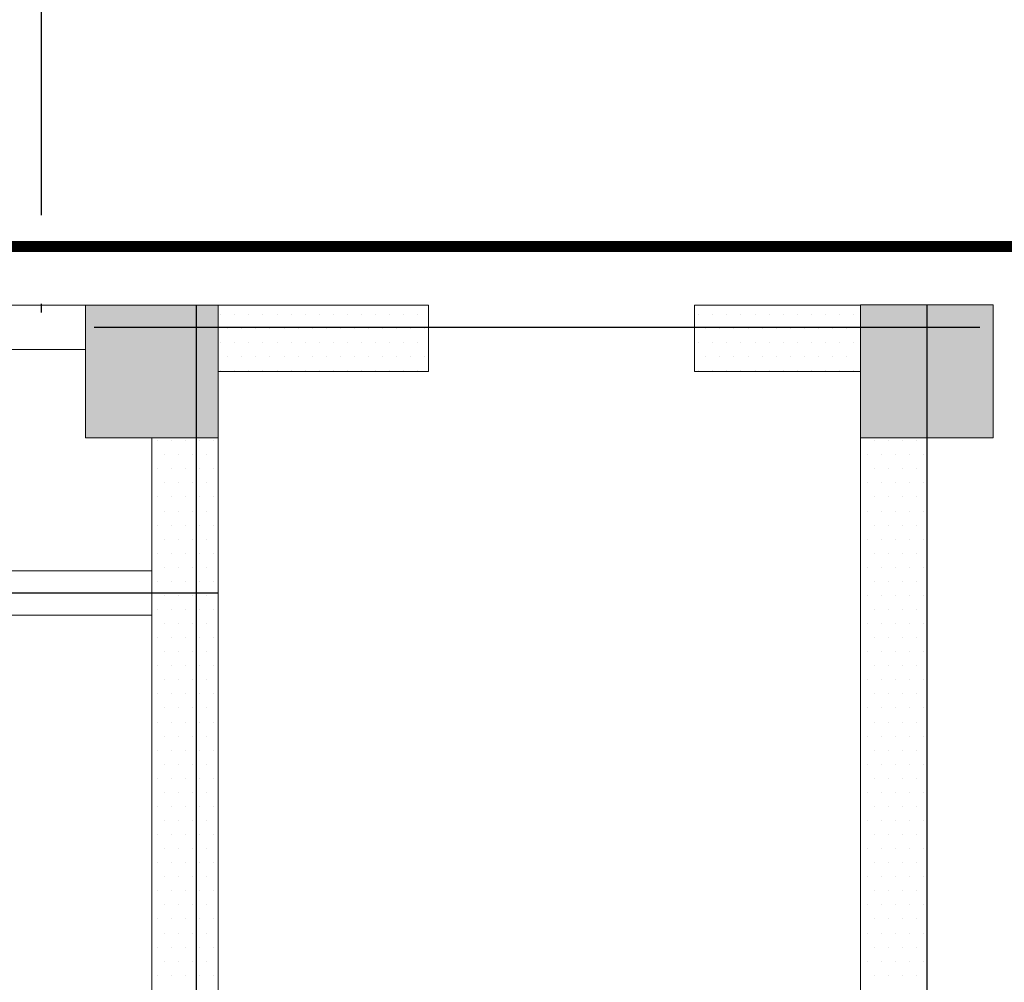
# Model space of a CAD drawing. Extents: x 1374847 to 1698304, y -671756 to -392339.
# Drawn here: x 1611348 to 1615795, y -530081 to -525736 of the extents above; entities that cross this region are included whole.
import ezdxf

# ---------------------------------------------------------------- set-up
doc = ezdxf.new("R2010")
doc.units = 0
doc.header["$LTSCALE"] = 1000
doc.header["$MEASUREMENT"] = 0
doc.linetypes.add('DOTE', pattern=[2.42, 2, -0.2, 0.02, -0.2])
doc.layers.get('0').update_dxf_attribs({"linetype": 'CONTINUOUS'})
doc.layers.add('COLUMN', color=9, linetype='CONTINUOUS', lineweight=18)
doc.layers.add('WALL', color=8, linetype='CONTINUOUS', lineweight=18)
for name, color, linetype in [('CO探测器线路', 1, 'TG_CO'), ('DOTE', 251, 'CONTINUOUS'), ('PUB_HATCH', 252, 'CONTINUOUS'), ('填充', 8, 'CONTINUOUS')]:
    doc.layers.add(name, color=color, linetype=linetype)
doc.styles.add('TG_LINETYPE', font='SIMPLEX', dxfattribs={"width": 0.8, "height": 2.5, "bigfont": 'HZTXT'})
doc.linetypes.add('TG_CO', pattern='A,1.6,-0.7,["CO",TG_LINETYPE,S=0.1,R=0,X=-0.565,Y=-0.12],0', length=2.3)

# ---------------------------------------------------------------- blocks, each defined once
blk = doc.blocks.new('_FZH')
blk.add_lwpolyline([(-0.5, -0.5), (0.5, -0.5), (0.5, 0.5), (-0.5, 0.5)], close=True)
at = {"layer": 'PUB_HATCH'}
blk.add_solid([(-0.5, -0.5), (0.5, -0.5), (-0.5, 0.5), (0.5, 0.5)], dxfattribs=at)

msp = doc.modelspace()

# ---------------------------------------------------------------- linework, layer by layer
at = {"layer": 'COLUMN'}
for p, q in [((1613194.6, -527024.1), (1612244.6, -527024.1)), ((1612244.6, -527024.1), (1612244.6, -527324.1)), ((1613194.6, -527324.1), (1613194.6, -527024.1)), ((1615144.6, -527024.1), (1614394.6, -527024.1)), ((1614394.6, -527024.1), (1614394.6, -527324.1)), ((1615144.6, -527324.1), (1615144.6, -527024.1)), ((1612244.6, -527324.1), (1613194.6, -527324.1)), ((1614394.6, -527324.1), (1615144.6, -527324.1)), ((1612244.6, -527624.1), (1611944.6, -527624.1)), ((1611944.6, -527624.1), (1611944.6, -534224.6)), ((1612244.6, -533924.6), (1612244.6, -527624.1)), ((1615444.6, -527624.1), (1615144.6, -527624.1)), ((1615144.6, -527624.1), (1615144.6, -533924.6)), ((1615444.6, -534224.6), (1615444.6, -527624.1))]:
    msp.add_line(p, q, dxfattribs=at)
at = {"layer": 'CO探测器线路', "linetype": 'TG_CO', "const_width": 50}
msp.add_lwpolyline([(1607567.2, -526759.9), (1621021.9, -526759.9)], dxfattribs=at)
at = {"layer": 'DOTE', "linetype": 'DOTE', "ltscale": 2}
for p, q in [((1611444.6, -450018.3), (1611444.6, -527124.1)), ((1612144.6, -527024.1), (1612144.6, -639323)), ((1615444.6, -527023.6), (1615444.6, -639323)), ((1606844.6, -527124.1), (1650309.4, -527124.1)), ((1612244.6, -528324.1), (1606844.6, -528324.1))]:
    msp.add_line(p, q, dxfattribs=at)
at = {"layer": 'WALL'}
for p, q in [((1611644.6, -527024.1), (1607444.6, -527024.1)), ((1611644.6, -527224.1), (1607444.6, -527224.1)), ((1615144.6, -527623.6), (1615144.6, -527624.1)), ((1615444.6, -527623.6), (1615444.6, -527624.1)), ((1611944.6, -528224.1), (1607044.6, -528224.1)), ((1611944.6, -528424.1), (1607044.6, -528424.1))]:
    msp.add_line(p, q, dxfattribs=at)
at = {"layer": '填充'}
for p, q in [((1612255.8, -527064.9), (1612255.8, -527064.9)), ((1612319.3, -527064.9), (1612319.3, -527064.9)), ((1612382.8, -527064.9), (1612382.8, -527064.9)), ((1612446.3, -527064.9), (1612446.3, -527064.9)), ((1612509.8, -527064.9), (1612509.8, -527064.9)), ((1612573.3, -527064.9), (1612573.3, -527064.9)), ((1612636.8, -527064.9), (1612636.8, -527064.9)), ((1612700.3, -527064.9), (1612700.3, -527064.9)), ((1612763.8, -527064.9), (1612763.8, -527064.9)), ((1612827.3, -527064.9), (1612827.3, -527064.9)), ((1612890.8, -527064.9), (1612890.8, -527064.9)), ((1612954.3, -527064.9), (1612954.3, -527064.9)), ((1613017.8, -527064.9), (1613017.8, -527064.9)), ((1613081.3, -527064.9), (1613081.3, -527064.9)), ((1613144.8, -527064.9), (1613144.8, -527064.9)), ((1614414.8, -527064.9), (1614414.8, -527064.9)), ((1614478.3, -527064.9), (1614478.3, -527064.9)), ((1614541.8, -527064.9), (1614541.8, -527064.9)), ((1614605.3, -527064.9), (1614605.3, -527064.9)), ((1614668.8, -527064.9), (1614668.8, -527064.9)), ((1614732.3, -527064.9), (1614732.3, -527064.9)), ((1614795.8, -527064.9), (1614795.8, -527064.9)), ((1614859.3, -527064.9), (1614859.3, -527064.9)), ((1614922.8, -527064.9), (1614922.8, -527064.9)), ((1614986.3, -527064.9), (1614986.3, -527064.9)), ((1615049.8, -527064.9), (1615049.8, -527064.9)), ((1615113.3, -527064.9), (1615113.3, -527064.9)), ((1612287.5, -527128.4), (1612287.5, -527128.4)), ((1612351, -527128.4), (1612351, -527128.4)), ((1612414.5, -527128.4), (1612414.5, -527128.4)), ((1612478, -527128.4), (1612478, -527128.4)), ((1612541.5, -527128.4), (1612541.5, -527128.4)), ((1612605, -527128.4), (1612605, -527128.4)), ((1612668.5, -527128.4), (1612668.5, -527128.4)), ((1612732, -527128.4), (1612732, -527128.4)), ((1612795.5, -527128.4), (1612795.5, -527128.4)), ((1612859, -527128.4), (1612859, -527128.4)), ((1612922.5, -527128.4), (1612922.5, -527128.4)), ((1612986, -527128.4), (1612986, -527128.4)), ((1613049.5, -527128.4), (1613049.5, -527128.4)), ((1613113, -527128.4), (1613113, -527128.4)), ((1613176.5, -527128.4), (1613176.5, -527128.4)), ((1614446.5, -527128.4), (1614446.5, -527128.4)), ((1614510, -527128.4), (1614510, -527128.4)), ((1614573.5, -527128.4), (1614573.5, -527128.4)), ((1614637, -527128.4), (1614637, -527128.4)), ((1614700.5, -527128.4), (1614700.5, -527128.4)), ((1614764, -527128.4), (1614764, -527128.4)), ((1614827.5, -527128.4), (1614827.5, -527128.4)), ((1614891, -527128.4), (1614891, -527128.4)), ((1614954.5, -527128.4), (1614954.5, -527128.4)), ((1615018, -527128.4), (1615018, -527128.4)), ((1615081.5, -527128.4), (1615081.5, -527128.4)), ((1612255.8, -527191.9), (1612255.8, -527191.9)), ((1612319.3, -527191.9), (1612319.3, -527191.9)), ((1612382.8, -527191.9), (1612382.8, -527191.9)), ((1612446.3, -527191.9), (1612446.3, -527191.9)), ((1612509.8, -527191.9), (1612509.8, -527191.9)), ((1612573.3, -527191.9), (1612573.3, -527191.9)), ((1612636.8, -527191.9), (1612636.8, -527191.9)), ((1612700.3, -527191.9), (1612700.3, -527191.9)), ((1612763.8, -527191.9), (1612763.8, -527191.9)), ((1612827.3, -527191.9), (1612827.3, -527191.9)), ((1612890.8, -527191.9), (1612890.8, -527191.9)), ((1612954.3, -527191.9), (1612954.3, -527191.9)), ((1613017.8, -527191.9), (1613017.8, -527191.9)), ((1613081.3, -527191.9), (1613081.3, -527191.9)), ((1613144.8, -527191.9), (1613144.8, -527191.9)), ((1614414.8, -527191.9), (1614414.8, -527191.9)), ((1614478.3, -527191.9), (1614478.3, -527191.9)), ((1614541.8, -527191.9), (1614541.8, -527191.9)), ((1614605.3, -527191.9), (1614605.3, -527191.9)), ((1614668.8, -527191.9), (1614668.8, -527191.9)), ((1614732.3, -527191.9), (1614732.3, -527191.9)), ((1614795.8, -527191.9), (1614795.8, -527191.9)), ((1614859.3, -527191.9), (1614859.3, -527191.9)), ((1614922.8, -527191.9), (1614922.8, -527191.9)), ((1614986.3, -527191.9), (1614986.3, -527191.9)), ((1615049.8, -527191.9), (1615049.8, -527191.9)), ((1615113.3, -527191.9), (1615113.3, -527191.9)), ((1612287.5, -527255.4), (1612287.5, -527255.4)), ((1612351, -527255.4), (1612351, -527255.4)), ((1612414.5, -527255.4), (1612414.5, -527255.4)), ((1612478, -527255.4), (1612478, -527255.4)), ((1612541.5, -527255.4), (1612541.5, -527255.4)), ((1612605, -527255.4), (1612605, -527255.4)), ((1612668.5, -527255.4), (1612668.5, -527255.4)), ((1612732, -527255.4), (1612732, -527255.4)), ((1612795.5, -527255.4), (1612795.5, -527255.4)), ((1612859, -527255.4), (1612859, -527255.4)), ((1612922.5, -527255.4), (1612922.5, -527255.4)), ((1612986, -527255.4), (1612986, -527255.4)), ((1613049.5, -527255.4), (1613049.5, -527255.4)), ((1613113, -527255.4), (1613113, -527255.4)), ((1613176.5, -527255.4), (1613176.5, -527255.4)), ((1614446.5, -527255.4), (1614446.5, -527255.4)), ((1614510, -527255.4), (1614510, -527255.4)), ((1614573.5, -527255.4), (1614573.5, -527255.4)), ((1614637, -527255.4), (1614637, -527255.4)), ((1614700.5, -527255.4), (1614700.5, -527255.4)), ((1614764, -527255.4), (1614764, -527255.4)), ((1614827.5, -527255.4), (1614827.5, -527255.4)), ((1614891, -527255.4), (1614891, -527255.4)), ((1614954.5, -527255.4), (1614954.5, -527255.4)), ((1615018, -527255.4), (1615018, -527255.4)), ((1615081.5, -527255.4), (1615081.5, -527255.4)), ((1612255.8, -527318.9), (1612255.8, -527318.9)), ((1612319.3, -527318.9), (1612319.3, -527318.9)), ((1612382.8, -527318.9), (1612382.8, -527318.9)), ((1612446.3, -527318.9), (1612446.3, -527318.9)), ((1612509.8, -527318.9), (1612509.8, -527318.9)), ((1612573.3, -527318.9), (1612573.3, -527318.9)), ((1612636.8, -527318.9), (1612636.8, -527318.9)), ((1612700.3, -527318.9), (1612700.3, -527318.9)), ((1612763.8, -527318.9), (1612763.8, -527318.9)), ((1612827.3, -527318.9), (1612827.3, -527318.9)), ((1612890.8, -527318.9), (1612890.8, -527318.9)), ((1612954.3, -527318.9), (1612954.3, -527318.9)), ((1613017.8, -527318.9), (1613017.8, -527318.9)), ((1613081.3, -527318.9), (1613081.3, -527318.9)), ((1613144.8, -527318.9), (1613144.8, -527318.9)), ((1614414.8, -527318.9), (1614414.8, -527318.9)), ((1614478.3, -527318.9), (1614478.3, -527318.9)), ((1614541.8, -527318.9), (1614541.8, -527318.9)), ((1614605.3, -527318.9), (1614605.3, -527318.9)), ((1614668.8, -527318.9), (1614668.8, -527318.9)), ((1614732.3, -527318.9), (1614732.3, -527318.9)), ((1614795.8, -527318.9), (1614795.8, -527318.9)), ((1614859.3, -527318.9), (1614859.3, -527318.9)), ((1614922.8, -527318.9), (1614922.8, -527318.9)), ((1614986.3, -527318.9), (1614986.3, -527318.9)), ((1615049.8, -527318.9), (1615049.8, -527318.9)), ((1615113.3, -527318.9), (1615113.3, -527318.9)), ((1611970, -527636.4), (1611970, -527636.4)), ((1612033.5, -527636.4), (1612033.5, -527636.4)), ((1612097, -527636.4), (1612097, -527636.4)), ((1612160.5, -527636.4), (1612160.5, -527636.4)), ((1612224, -527636.4), (1612224, -527636.4)), ((1615145, -527636.4), (1615145, -527636.4)), ((1615208.5, -527636.4), (1615208.5, -527636.4)), ((1615272, -527636.4), (1615272, -527636.4)), ((1615335.5, -527636.4), (1615335.5, -527636.4)), ((1615399, -527636.4), (1615399, -527636.4)), ((1612001.8, -527699.9), (1612001.8, -527699.9)), ((1612065.3, -527699.9), (1612065.3, -527699.9)), ((1612128.8, -527699.9), (1612128.8, -527699.9)), ((1612192.3, -527699.9), (1612192.3, -527699.9)), ((1615176.8, -527699.9), (1615176.8, -527699.9)), ((1615240.3, -527699.9), (1615240.3, -527699.9)), ((1615303.8, -527699.9), (1615303.8, -527699.9)), ((1615367.3, -527699.9), (1615367.3, -527699.9)), ((1615430.8, -527699.9), (1615430.8, -527699.9)), ((1611970, -527763.4), (1611970, -527763.4)), ((1612033.5, -527763.4), (1612033.5, -527763.4)), ((1612097, -527763.4), (1612097, -527763.4)), ((1612160.5, -527763.4), (1612160.5, -527763.4)), ((1612224, -527763.4), (1612224, -527763.4)), ((1615145, -527763.4), (1615145, -527763.4)), ((1615208.5, -527763.4), (1615208.5, -527763.4)), ((1615272, -527763.4), (1615272, -527763.4)), ((1615335.5, -527763.4), (1615335.5, -527763.4)), ((1615399, -527763.4), (1615399, -527763.4)), ((1612001.8, -527826.9), (1612001.8, -527826.9)), ((1612065.3, -527826.9), (1612065.3, -527826.9)), ((1612128.8, -527826.9), (1612128.8, -527826.9)), ((1612192.3, -527826.9), (1612192.3, -527826.9)), ((1615176.8, -527826.9), (1615176.8, -527826.9)), ((1615240.3, -527826.9), (1615240.3, -527826.9)), ((1615303.8, -527826.9), (1615303.8, -527826.9)), ((1615367.3, -527826.9), (1615367.3, -527826.9)), ((1615430.8, -527826.9), (1615430.8, -527826.9)), ((1611970, -527890.4), (1611970, -527890.4)), ((1612033.5, -527890.4), (1612033.5, -527890.4)), ((1612097, -527890.4), (1612097, -527890.4)), ((1612160.5, -527890.4), (1612160.5, -527890.4)), ((1612224, -527890.4), (1612224, -527890.4)), ((1615145, -527890.4), (1615145, -527890.4)), ((1615208.5, -527890.4), (1615208.5, -527890.4)), ((1615272, -527890.4), (1615272, -527890.4)), ((1615335.5, -527890.4), (1615335.5, -527890.4)), ((1615399, -527890.4), (1615399, -527890.4)), ((1612001.8, -527953.9), (1612001.8, -527953.9)), ((1612065.3, -527953.9), (1612065.3, -527953.9)), ((1612128.8, -527953.9), (1612128.8, -527953.9)), ((1612192.3, -527953.9), (1612192.3, -527953.9)), ((1615176.8, -527953.9), (1615176.8, -527953.9)), ((1615240.3, -527953.9), (1615240.3, -527953.9)), ((1615303.8, -527953.9), (1615303.8, -527953.9)), ((1615367.3, -527953.9), (1615367.3, -527953.9)), ((1615430.8, -527953.9), (1615430.8, -527953.9)), ((1611970, -528017.4), (1611970, -528017.4)), ((1612033.5, -528017.4), (1612033.5, -528017.4)), ((1612097, -528017.4), (1612097, -528017.4)), ((1612160.5, -528017.4), (1612160.5, -528017.4)), ((1612224, -528017.4), (1612224, -528017.4)), ((1615145, -528017.4), (1615145, -528017.4)), ((1615208.5, -528017.4), (1615208.5, -528017.4)), ((1615272, -528017.4), (1615272, -528017.4)), ((1615335.5, -528017.4), (1615335.5, -528017.4)), ((1615399, -528017.4), (1615399, -528017.4)), ((1612001.8, -528080.9), (1612001.8, -528080.9)), ((1612065.3, -528080.9), (1612065.3, -528080.9)), ((1612128.8, -528080.9), (1612128.8, -528080.9)), ((1612192.3, -528080.9), (1612192.3, -528080.9)), ((1615176.8, -528080.9), (1615176.8, -528080.9)), ((1615240.3, -528080.9), (1615240.3, -528080.9)), ((1615303.8, -528080.9), (1615303.8, -528080.9)), ((1615367.3, -528080.9), (1615367.3, -528080.9)), ((1615430.8, -528080.9), (1615430.8, -528080.9)), ((1611970, -528144.4), (1611970, -528144.4)), ((1612033.5, -528144.4), (1612033.5, -528144.4)), ((1612097, -528144.4), (1612097, -528144.4)), ((1612160.5, -528144.4), (1612160.5, -528144.4)), ((1612224, -528144.4), (1612224, -528144.4)), ((1615145, -528144.4), (1615145, -528144.4)), ((1615208.5, -528144.4), (1615208.5, -528144.4)), ((1615272, -528144.4), (1615272, -528144.4)), ((1615335.5, -528144.4), (1615335.5, -528144.4)), ((1615399, -528144.4), (1615399, -528144.4)), ((1612001.8, -528207.9), (1612001.8, -528207.9)), ((1612065.3, -528207.9), (1612065.3, -528207.9)), ((1612128.8, -528207.9), (1612128.8, -528207.9)), ((1612192.3, -528207.9), (1612192.3, -528207.9)), ((1615176.8, -528207.9), (1615176.8, -528207.9)), ((1615240.3, -528207.9), (1615240.3, -528207.9)), ((1615303.8, -528207.9), (1615303.8, -528207.9)), ((1615367.3, -528207.9), (1615367.3, -528207.9)), ((1615430.8, -528207.9), (1615430.8, -528207.9)), ((1611970, -528271.4), (1611970, -528271.4)), ((1612033.5, -528271.4), (1612033.5, -528271.4)), ((1612097, -528271.4), (1612097, -528271.4)), ((1612160.5, -528271.4), (1612160.5, -528271.4)), ((1612224, -528271.4), (1612224, -528271.4)), ((1615145, -528271.4), (1615145, -528271.4)), ((1615208.5, -528271.4), (1615208.5, -528271.4)), ((1615272, -528271.4), (1615272, -528271.4)), ((1615335.5, -528271.4), (1615335.5, -528271.4)), ((1615399, -528271.4), (1615399, -528271.4)), ((1612001.8, -528334.9), (1612001.8, -528334.9)), ((1612065.3, -528334.9), (1612065.3, -528334.9)), ((1612128.8, -528334.9), (1612128.8, -528334.9)), ((1612192.3, -528334.9), (1612192.3, -528334.9)), ((1615176.8, -528334.9), (1615176.8, -528334.9)), ((1615240.3, -528334.9), (1615240.3, -528334.9)), ((1615303.8, -528334.9), (1615303.8, -528334.9)), ((1615367.3, -528334.9), (1615367.3, -528334.9)), ((1615430.8, -528334.9), (1615430.8, -528334.9)), ((1611970, -528398.4), (1611970, -528398.4)), ((1612033.5, -528398.4), (1612033.5, -528398.4)), ((1612097, -528398.4), (1612097, -528398.4)), ((1612160.5, -528398.4), (1612160.5, -528398.4)), ((1612224, -528398.4), (1612224, -528398.4)), ((1615145, -528398.4), (1615145, -528398.4)), ((1615208.5, -528398.4), (1615208.5, -528398.4)), ((1615272, -528398.4), (1615272, -528398.4)), ((1615335.5, -528398.4), (1615335.5, -528398.4)), ((1615399, -528398.4), (1615399, -528398.4)), ((1612001.8, -528461.9), (1612001.8, -528461.9)), ((1612065.3, -528461.9), (1612065.3, -528461.9)), ((1612128.8, -528461.9), (1612128.8, -528461.9)), ((1612192.3, -528461.9), (1612192.3, -528461.9)), ((1615176.8, -528461.9), (1615176.8, -528461.9)), ((1615240.3, -528461.9), (1615240.3, -528461.9)), ((1615303.8, -528461.9), (1615303.8, -528461.9)), ((1615367.3, -528461.9), (1615367.3, -528461.9)), ((1615430.8, -528461.9), (1615430.8, -528461.9)), ((1611970, -528525.4), (1611970, -528525.4)), ((1612033.5, -528525.4), (1612033.5, -528525.4)), ((1612097, -528525.4), (1612097, -528525.4)), ((1612160.5, -528525.4), (1612160.5, -528525.4)), ((1612224, -528525.4), (1612224, -528525.4)), ((1615145, -528525.4), (1615145, -528525.4)), ((1615208.5, -528525.4), (1615208.5, -528525.4)), ((1615272, -528525.4), (1615272, -528525.4)), ((1615335.5, -528525.4), (1615335.5, -528525.4)), ((1615399, -528525.4), (1615399, -528525.4)), ((1612001.8, -528588.9), (1612001.8, -528588.9)), ((1612065.3, -528588.9), (1612065.3, -528588.9)), ((1612128.8, -528588.9), (1612128.8, -528588.9)), ((1612192.3, -528588.9), (1612192.3, -528588.9)), ((1615176.8, -528588.9), (1615176.8, -528588.9)), ((1615240.3, -528588.9), (1615240.3, -528588.9)), ((1615303.8, -528588.9), (1615303.8, -528588.9)), ((1615367.3, -528588.9), (1615367.3, -528588.9)), ((1615430.8, -528588.9), (1615430.8, -528588.9)), ((1611970, -528652.4), (1611970, -528652.4)), ((1612033.5, -528652.4), (1612033.5, -528652.4)), ((1612097, -528652.4), (1612097, -528652.4)), ((1612160.5, -528652.4), (1612160.5, -528652.4)), ((1612224, -528652.4), (1612224, -528652.4)), ((1615145, -528652.4), (1615145, -528652.4)), ((1615208.5, -528652.4), (1615208.5, -528652.4)), ((1615272, -528652.4), (1615272, -528652.4)), ((1615335.5, -528652.4), (1615335.5, -528652.4)), ((1615399, -528652.4), (1615399, -528652.4)), ((1612001.8, -528715.9), (1612001.8, -528715.9)), ((1612065.3, -528715.9), (1612065.3, -528715.9)), ((1612128.8, -528715.9), (1612128.8, -528715.9)), ((1612192.3, -528715.9), (1612192.3, -528715.9)), ((1615176.8, -528715.9), (1615176.8, -528715.9)), ((1615240.3, -528715.9), (1615240.3, -528715.9)), ((1615303.8, -528715.9), (1615303.8, -528715.9)), ((1615367.3, -528715.9), (1615367.3, -528715.9)), ((1615430.8, -528715.9), (1615430.8, -528715.9)), ((1611970, -528779.4), (1611970, -528779.4)), ((1612033.5, -528779.4), (1612033.5, -528779.4)), ((1612097, -528779.4), (1612097, -528779.4)), ((1612160.5, -528779.4), (1612160.5, -528779.4)), ((1612224, -528779.4), (1612224, -528779.4)), ((1615145, -528779.4), (1615145, -528779.4)), ((1615208.5, -528779.4), (1615208.5, -528779.4)), ((1615272, -528779.4), (1615272, -528779.4)), ((1615335.5, -528779.4), (1615335.5, -528779.4)), ((1615399, -528779.4), (1615399, -528779.4)), ((1612001.8, -528842.9), (1612001.8, -528842.9)), ((1612065.3, -528842.9), (1612065.3, -528842.9)), ((1612128.8, -528842.9), (1612128.8, -528842.9)), ((1612192.3, -528842.9), (1612192.3, -528842.9)), ((1615176.8, -528842.9), (1615176.8, -528842.9)), ((1615240.3, -528842.9), (1615240.3, -528842.9)), ((1615303.8, -528842.9), (1615303.8, -528842.9)), ((1615367.3, -528842.9), (1615367.3, -528842.9)), ((1615430.8, -528842.9), (1615430.8, -528842.9)), ((1611970, -528906.4), (1611970, -528906.4)), ((1612033.5, -528906.4), (1612033.5, -528906.4)), ((1612097, -528906.4), (1612097, -528906.4)), ((1612160.5, -528906.4), (1612160.5, -528906.4)), ((1612224, -528906.4), (1612224, -528906.4)), ((1615145, -528906.4), (1615145, -528906.4)), ((1615208.5, -528906.4), (1615208.5, -528906.4)), ((1615272, -528906.4), (1615272, -528906.4)), ((1615335.5, -528906.4), (1615335.5, -528906.4)), ((1615399, -528906.4), (1615399, -528906.4)), ((1612001.8, -528969.9), (1612001.8, -528969.9)), ((1612065.3, -528969.9), (1612065.3, -528969.9)), ((1612128.8, -528969.9), (1612128.8, -528969.9)), ((1612192.3, -528969.9), (1612192.3, -528969.9)), ((1615176.8, -528969.9), (1615176.8, -528969.9)), ((1615240.3, -528969.9), (1615240.3, -528969.9)), ((1615303.8, -528969.9), (1615303.8, -528969.9)), ((1615367.3, -528969.9), (1615367.3, -528969.9)), ((1615430.8, -528969.9), (1615430.8, -528969.9)), ((1611970, -529033.4), (1611970, -529033.4)), ((1612033.5, -529033.4), (1612033.5, -529033.4)), ((1612097, -529033.4), (1612097, -529033.4)), ((1612160.5, -529033.4), (1612160.5, -529033.4)), ((1612224, -529033.4), (1612224, -529033.4)), ((1615145, -529033.4), (1615145, -529033.4)), ((1615208.5, -529033.4), (1615208.5, -529033.4)), ((1615272, -529033.4), (1615272, -529033.4)), ((1615335.5, -529033.4), (1615335.5, -529033.4)), ((1615399, -529033.4), (1615399, -529033.4)), ((1612001.8, -529096.9), (1612001.8, -529096.9)), ((1612065.3, -529096.9), (1612065.3, -529096.9)), ((1612128.8, -529096.9), (1612128.8, -529096.9)), ((1612192.3, -529096.9), (1612192.3, -529096.9)), ((1615176.8, -529096.9), (1615176.8, -529096.9)), ((1615240.3, -529096.9), (1615240.3, -529096.9)), ((1615303.8, -529096.9), (1615303.8, -529096.9)), ((1615367.3, -529096.9), (1615367.3, -529096.9)), ((1615430.8, -529096.9), (1615430.8, -529096.9)), ((1611970, -529160.4), (1611970, -529160.4)), ((1612033.5, -529160.4), (1612033.5, -529160.4)), ((1612097, -529160.4), (1612097, -529160.4)), ((1612160.5, -529160.4), (1612160.5, -529160.4)), ((1612224, -529160.4), (1612224, -529160.4)), ((1615145, -529160.4), (1615145, -529160.4)), ((1615208.5, -529160.4), (1615208.5, -529160.4)), ((1615272, -529160.4), (1615272, -529160.4)), ((1615335.5, -529160.4), (1615335.5, -529160.4)), ((1615399, -529160.4), (1615399, -529160.4)), ((1612001.8, -529223.9), (1612001.8, -529223.9)), ((1612065.3, -529223.9), (1612065.3, -529223.9)), ((1612128.8, -529223.9), (1612128.8, -529223.9)), ((1612192.3, -529223.9), (1612192.3, -529223.9)), ((1615176.8, -529223.9), (1615176.8, -529223.9)), ((1615240.3, -529223.9), (1615240.3, -529223.9)), ((1615303.8, -529223.9), (1615303.8, -529223.9)), ((1615367.3, -529223.9), (1615367.3, -529223.9)), ((1615430.8, -529223.9), (1615430.8, -529223.9)), ((1611970, -529287.4), (1611970, -529287.4)), ((1612033.5, -529287.4), (1612033.5, -529287.4)), ((1612097, -529287.4), (1612097, -529287.4)), ((1612160.5, -529287.4), (1612160.5, -529287.4)), ((1612224, -529287.4), (1612224, -529287.4)), ((1615145, -529287.4), (1615145, -529287.4)), ((1615208.5, -529287.4), (1615208.5, -529287.4)), ((1615272, -529287.4), (1615272, -529287.4)), ((1615335.5, -529287.4), (1615335.5, -529287.4)), ((1615399, -529287.4), (1615399, -529287.4)), ((1612001.8, -529350.9), (1612001.8, -529350.9)), ((1612065.3, -529350.9), (1612065.3, -529350.9)), ((1612128.8, -529350.9), (1612128.8, -529350.9)), ((1612192.3, -529350.9), (1612192.3, -529350.9)), ((1615176.8, -529350.9), (1615176.8, -529350.9)), ((1615240.3, -529350.9), (1615240.3, -529350.9)), ((1615303.8, -529350.9), (1615303.8, -529350.9)), ((1615367.3, -529350.9), (1615367.3, -529350.9)), ((1615430.8, -529350.9), (1615430.8, -529350.9)), ((1611970, -529414.4), (1611970, -529414.4)), ((1612033.5, -529414.4), (1612033.5, -529414.4)), ((1612097, -529414.4), (1612097, -529414.4)), ((1612160.5, -529414.4), (1612160.5, -529414.4)), ((1612224, -529414.4), (1612224, -529414.4)), ((1615145, -529414.4), (1615145, -529414.4)), ((1615208.5, -529414.4), (1615208.5, -529414.4)), ((1615272, -529414.4), (1615272, -529414.4)), ((1615335.5, -529414.4), (1615335.5, -529414.4)), ((1615399, -529414.4), (1615399, -529414.4)), ((1612001.8, -529477.9), (1612001.8, -529477.9)), ((1612065.3, -529477.9), (1612065.3, -529477.9)), ((1612128.8, -529477.9), (1612128.8, -529477.9)), ((1612192.3, -529477.9), (1612192.3, -529477.9)), ((1615176.8, -529477.9), (1615176.8, -529477.9)), ((1615240.3, -529477.9), (1615240.3, -529477.9)), ((1615303.8, -529477.9), (1615303.8, -529477.9)), ((1615367.3, -529477.9), (1615367.3, -529477.9)), ((1615430.8, -529477.9), (1615430.8, -529477.9)), ((1611970, -529541.4), (1611970, -529541.4)), ((1612033.5, -529541.4), (1612033.5, -529541.4)), ((1612097, -529541.4), (1612097, -529541.4)), ((1612160.5, -529541.4), (1612160.5, -529541.4)), ((1612224, -529541.4), (1612224, -529541.4)), ((1615145, -529541.4), (1615145, -529541.4)), ((1615208.5, -529541.4), (1615208.5, -529541.4)), ((1615272, -529541.4), (1615272, -529541.4)), ((1615335.5, -529541.4), (1615335.5, -529541.4)), ((1615399, -529541.4), (1615399, -529541.4)), ((1612001.8, -529604.9), (1612001.8, -529604.9)), ((1612065.3, -529604.9), (1612065.3, -529604.9)), ((1612128.8, -529604.9), (1612128.8, -529604.9)), ((1612192.3, -529604.9), (1612192.3, -529604.9)), ((1615176.8, -529604.9), (1615176.8, -529604.9)), ((1615240.3, -529604.9), (1615240.3, -529604.9)), ((1615303.8, -529604.9), (1615303.8, -529604.9)), ((1615367.3, -529604.9), (1615367.3, -529604.9)), ((1615430.8, -529604.9), (1615430.8, -529604.9)), ((1611970, -529668.4), (1611970, -529668.4)), ((1612033.5, -529668.4), (1612033.5, -529668.4)), ((1612097, -529668.4), (1612097, -529668.4)), ((1612160.5, -529668.4), (1612160.5, -529668.4)), ((1612224, -529668.4), (1612224, -529668.4)), ((1615145, -529668.4), (1615145, -529668.4)), ((1615208.5, -529668.4), (1615208.5, -529668.4)), ((1615272, -529668.4), (1615272, -529668.4)), ((1615335.5, -529668.4), (1615335.5, -529668.4)), ((1615399, -529668.4), (1615399, -529668.4)), ((1612001.8, -529731.9), (1612001.8, -529731.9)), ((1612065.3, -529731.9), (1612065.3, -529731.9)), ((1612128.8, -529731.9), (1612128.8, -529731.9)), ((1612192.3, -529731.9), (1612192.3, -529731.9)), ((1615176.8, -529731.9), (1615176.8, -529731.9)), ((1615240.3, -529731.9), (1615240.3, -529731.9)), ((1615303.8, -529731.9), (1615303.8, -529731.9)), ((1615367.3, -529731.9), (1615367.3, -529731.9)), ((1615430.8, -529731.9), (1615430.8, -529731.9)), ((1611970, -529795.4), (1611970, -529795.4)), ((1612033.5, -529795.4), (1612033.5, -529795.4)), ((1612097, -529795.4), (1612097, -529795.4)), ((1612160.5, -529795.4), (1612160.5, -529795.4)), ((1612224, -529795.4), (1612224, -529795.4)), ((1615145, -529795.4), (1615145, -529795.4)), ((1615208.5, -529795.4), (1615208.5, -529795.4)), ((1615272, -529795.4), (1615272, -529795.4)), ((1615335.5, -529795.4), (1615335.5, -529795.4)), ((1615399, -529795.4), (1615399, -529795.4)), ((1612001.8, -529858.9), (1612001.8, -529858.9)), ((1612065.3, -529858.9), (1612065.3, -529858.9)), ((1612128.8, -529858.9), (1612128.8, -529858.9)), ((1612192.3, -529858.9), (1612192.3, -529858.9)), ((1615176.8, -529858.9), (1615176.8, -529858.9)), ((1615240.3, -529858.9), (1615240.3, -529858.9)), ((1615303.8, -529858.9), (1615303.8, -529858.9)), ((1615367.3, -529858.9), (1615367.3, -529858.9)), ((1615430.8, -529858.9), (1615430.8, -529858.9)), ((1611970, -529922.4), (1611970, -529922.4)), ((1612033.5, -529922.4), (1612033.5, -529922.4)), ((1612097, -529922.4), (1612097, -529922.4)), ((1612160.5, -529922.4), (1612160.5, -529922.4)), ((1612224, -529922.4), (1612224, -529922.4)), ((1615145, -529922.4), (1615145, -529922.4)), ((1615208.5, -529922.4), (1615208.5, -529922.4)), ((1615272, -529922.4), (1615272, -529922.4)), ((1615335.5, -529922.4), (1615335.5, -529922.4)), ((1615399, -529922.4), (1615399, -529922.4)), ((1612001.8, -529985.9), (1612001.8, -529985.9)), ((1612065.3, -529985.9), (1612065.3, -529985.9)), ((1612128.8, -529985.9), (1612128.8, -529985.9)), ((1612192.3, -529985.9), (1612192.3, -529985.9)), ((1615176.8, -529985.9), (1615176.8, -529985.9)), ((1615240.3, -529985.9), (1615240.3, -529985.9)), ((1615303.8, -529985.9), (1615303.8, -529985.9)), ((1615367.3, -529985.9), (1615367.3, -529985.9)), ((1615430.8, -529985.9), (1615430.8, -529985.9)), ((1611970, -530049.4), (1611970, -530049.4)), ((1612033.5, -530049.4), (1612033.5, -530049.4)), ((1612097, -530049.4), (1612097, -530049.4)), ((1612160.5, -530049.4), (1612160.5, -530049.4)), ((1612224, -530049.4), (1612224, -530049.4)), ((1615145, -530049.4), (1615145, -530049.4)), ((1615208.5, -530049.4), (1615208.5, -530049.4)), ((1615272, -530049.4), (1615272, -530049.4)), ((1615335.5, -530049.4), (1615335.5, -530049.4)), ((1615399, -530049.4), (1615399, -530049.4))]:
    msp.add_line(p, q, dxfattribs=at)

# ---------------------------------------------------------------- block references
at = {"layer": 'COLUMN', "xscale": 600, "yscale": 600, "zscale": 600}
for p in [(1611944.6, -527324.1), (1615444.6, -527323.6)]:
    msp.add_blockref('_FZH', p, dxfattribs=at)

doc.saveas('drawing.dxf')
